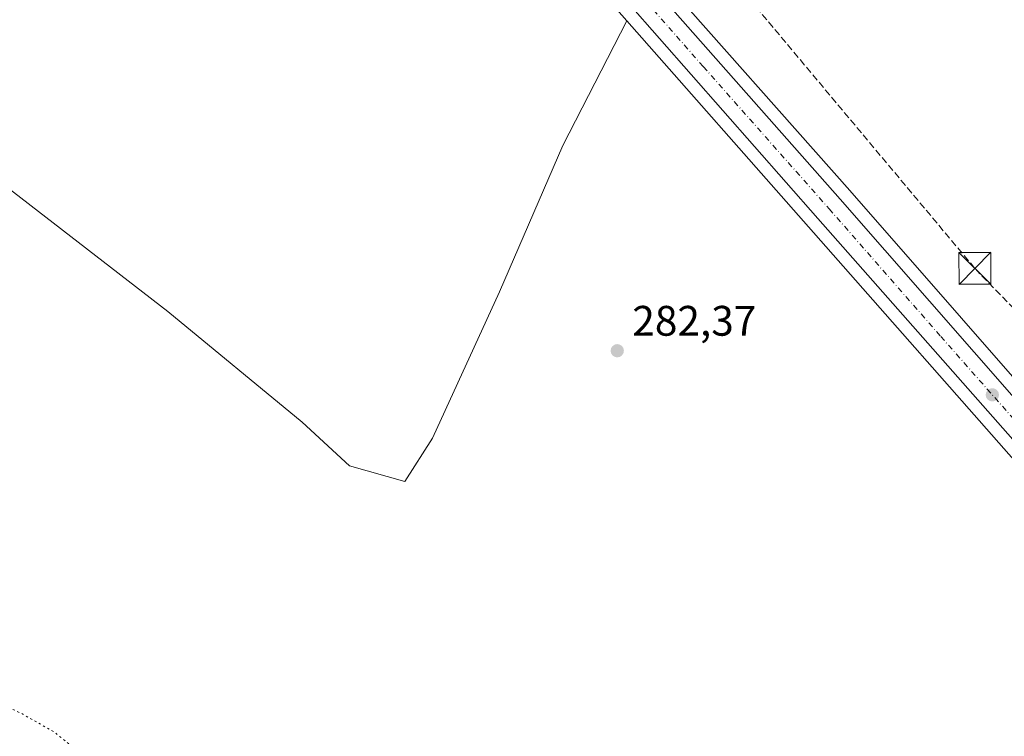
# Model space of a CAD drawing. Units: metres. Extents: x 604834 to 608307, y 4676011 to 4678376.
# Drawn here: x 606367 to 606598, y 4676296 to 4676465 of the extents above; entities that cross this region are included whole.
import ezdxf

# ---------------------------------------------------------------- set-up
doc = ezdxf.new("R2010")
doc.units = ezdxf.units.M
doc.header["$MEASUREMENT"] = 0
for name, pattern in [('DGN Style 3', [2.307223, 1.648017, -0.659207]), ('DGN Style 4', [2.638475, 1.318413, -0.659207, 0.001648, -0.659207]), ('DGN Style 5', [1.153612, 0.494405, -0.659207])]:
    doc.linetypes.add(name, pattern=pattern)
for name, color, linetype, lineweight in [('Carretera de calzada única Cxs', 7, 'Continuous', 13), ('Carretera de calzada única eje', 7, 'DGN Style 4', 0), ('Comarca CxS', 21, 'Continuous', 0), ('Conducción de hidrocarburos lineal', 6, 'DGN Style 3', 0), ('Cultivos herbáceos CxS', 92, 'Continuous', 0), ('Cultivos leñosos CxS', 92, 'Continuous', 0), ('Curva de nivel normal depresión', 30, 'DGN Style 5', 0), ('Núcleo urbano CxS', 7, 'Continuous', 0), ('Pastizal CxS', 92, 'Continuous', 0), ('Punto de cota en terreno', 7, 'Continuous', 0), ('Rótulo de punto de cota en terreno', 7, 'Continuous', 0), ('Torre de tendido puntual', 7, 'Continuous', 0)]:
    doc.layers.add(name, color=color, linetype=linetype, lineweight=lineweight)
doc.styles.add('Style-Arial', font='txt')

# ---------------------------------------------------------------- blocks, each defined once
blk = doc.blocks.new('*U6')
at = {"layer": 'Cultivos leñosos CxS', "color": 92, "linetype": 'Continuous', "lineweight": 0}
blk.add_polyline3d([(607945.1698, 4676057.4214, 286.4723), (606903.0067, 4676041.6424, 280.7202), (606872.2773, 4676073.7447, 280.7858), (606851.9231, 4676096.4468, 280.8511), (606849.8725, 4676095.9341, 280.9946), (606848.6651, 4676097.3341, 281.0116), (606848.6133, 4676097.3905, 281.0128), (606848.3197, 4676097.6983, 281.0172), (606836.4283, 4676110.9967, 280.9596), (606693.6125, 4676274.8905, 282.7656), (606690.7103, 4676278.2243, 282.7989), (606657.8653, 4676314.9999, 283.2055), (606614.2953, 4676364.5489, 283.113), (606561.8021, 4676424.4823, 282.737), (606515.7317, 4676476.5647, 283.3982), (606502.7251, 4676491.2691, 283.7678), (606437.8494, 4676565.7981, 283.7863), (606414.9527, 4676594.1471, 283.4825), (606347.9231, 4676684.5127, 282.5953)], dxfattribs=at)
blk = doc.blocks.new('*U9')
at = {"layer": 'Núcleo urbano CxS', "color": 7, "linetype": 'Continuous', "lineweight": 0}
for points in [[(606515.7317, 4676476.5647, 283.3982), (606561.8021, 4676424.4823, 282.737), (606614.2953, 4676364.5489, 283.113)], [(606604.9579, 4676356.0183, 283.2356), (606552.0893, 4676415.9367, 282.6578), (606509.4642, 4676464.3783, 282.9513), (606492.5083, 4676483.6479, 283.3138)]]:
    blk.add_polyline3d(points, dxfattribs=at)
blk = doc.blocks.new('5PATER')
at = {"layer": 'Punto de cota en terreno', "linetype": 'Continuous', "lineweight": 0}
h = blk.add_hatch(color=51, dxfattribs=at)
edge = h.paths.add_edge_path()
edge.add_ellipse((0, 0), major_axis=(-0.11, -0.111), ratio=0.999422, start_angle=0, end_angle=360)
blk = doc.blocks.new('*U11')
at = {"layer": 'Carretera de calzada única Cxs', "color": 7, "linetype": 'Continuous', "lineweight": 13}
for points in [[(606500.4701, 4676489.2901, 283.6232), (606559.5501, 4676422.5001, 283.1021), (606612.0401, 4676362.5701, 283.4572), (606655.6201, 4676313.0101, 283.2652), (606687.5364, 4676277.2743, 282.8985), (606688.4601, 4676276.2401, 282.8706), (606688.8717, 4676275.7625, 282.8592), (606690.2047, 4676274.2473, 282.8264), (606691.3501, 4676272.9201, 282.8036), (606834.1801, 4676109.0101, 281.1043), (606846.3801, 4676095.3901, 281.2354), (606868.7801, 4676069.4201, 281.3163), (606885.9201, 4676050.9501, 281.3524)], [(606607.2101, 4676358.0001, 283.4105), (606554.3401, 4676417.9201, 282.9909), (606494.7601, 4676485.6301, 283.4632)]]:
    blk.add_polyline3d(points, dxfattribs=at)
blk = doc.blocks.new('5TTEND')
at = {"layer": 'Comarca CxS', "color": 7, "linetype": 'Continuous', "lineweight": 0}
for p, q in [((-0.375, 0.3754), (0.375, -0.3746)), ((0.372, 0.3784), (-0.372, -0.3776))]:
    blk.add_line(p, q, dxfattribs=at)
at = {"layer": 'Comarca CxS', "color": 7, "linetype": 'Continuous', "lineweight": 0, "flags": 128}
blk.add_lwpolyline([(-0.375, -0.3746), (0.375, -0.3746), (0.375, 0.3754), (-0.375, 0.3754), (-0.372, -0.3776)], dxfattribs=at)

msp = doc.modelspace()

# ---------------------------------------------------------------- linework, layer by layer
at = {"layer": 'Carretera de calzada única Cxs', "color": 7, "linetype": 'Continuous', "lineweight": 13}
for points in [[(605931.04, 4677242.28, 287.2), (605949.21, 4677220.16, 287.4), (605986.87, 4677171.89, 286.98), (606083.86, 4677039.07, 284.22), (606153.34, 4676944.58, 283.91), (606288.85, 4676759.74, 282.93), (606345.51, 4676682.73, 282.8), (606412.58, 4676592.31, 283.47), (606435.55, 4676563.87, 283.8), (606500.47, 4676489.29, 283.62), (606559.55, 4676422.5, 283.1), (606612.04, 4676362.57, 283.46), (606655.62, 4676313.01, 283.27), (606687.54, 4676277.27, 282.9)], [(606800.96, 4676079.33, 280.99), (606817.86, 4676071.52, 281.24), (606819.77, 4676070.96, 281.24), (606822.08, 4676070.96, 281.21), (606824.21, 4676071.11, 281.24), (606827.9, 4676072.01, 281.3), (606830.46, 4676073.29, 281.25), (606834.15, 4676076.36, 281.19), (606836.97, 4676080.42, 281.19), (606838.41, 4676084.65, 281.21), (606838.22, 4676089.5, 281.18), (606836.97, 4676092.43, 281.11), (606834.15, 4676097.09, 281.04), (606829.06, 4676104.23, 281), (606650.03, 4676309.2, 283.31), (606607.21, 4676358, 283.41), (606554.34, 4676417.92, 282.99), (606494.76, 4676485.63, 283.46), (606433.39, 4676555.33, 283.89), (606406.87, 4676587.89, 283.56), (606339.39, 4676679.26, 282.62), (606331.81, 4676689.75, 282.67)]]:
    msp.add_polyline3d(points, dxfattribs=at)
at = {"layer": 'Carretera de calzada única eje', "color": 7, "linetype": 'DGN Style 4', "lineweight": 0}
msp.add_polyline3d([(606331.17, 4676696.51, 282.86), (606335.22, 4676691, 282.83), (606338.66, 4676686.24, 282.82), (606342.45, 4676680.99, 282.85), (606376.19, 4676635.31, 282.98), (606409.72, 4676590.1, 283.5), (606421.21, 4676575.88, 283.64), (606434.47, 4676559.6, 283.83), (606466.93, 4676522.31, 283.99), (606497.61, 4676487.46, 283.6), (606527.4, 4676453.6, 283.24), (606556.95, 4676420.21, 283.16), (606583.19, 4676390.24, 283.24), (606609.63, 4676360.28, 283.46), (606631.04, 4676335.89, 283.49), (606652.82, 4676311.1, 283.32), (606669.24, 4676292.72, 283.15), (606686.47, 4676273, 282.91)], dxfattribs=at)
at = {"layer": 'Conducción de hidrocarburos lineal', "color": 6, "linetype": 'DGN Style 3', "lineweight": 0}
msp.add_polyline3d([(606693.41, 4676300.44, 282.63), (606591.2, 4676406.22, 282.46), (606446.05, 4676579.5, 283.83), (606167.8, 4676950.21, 284.4), (605939.44, 4677268.06, 287.04), (605884.2, 4677340.14, 288.64), (605767.59, 4677475.41, 287.6), (605564.11, 4677707.7, 286.19), (605352.14, 4677984.12, 286.48)], dxfattribs=at)
at = {"layer": 'Cultivos herbáceos CxS', "color": 92, "linetype": 'Continuous', "lineweight": 0}
for points in [[(606263.32, 4676777.61, 282.6), (606279.96, 4676754.91, 282.27), (606298.78, 4676729.51, 282.24), (606322.5, 4676697.5, 282.31), (606324.23, 4676695.1, 282.42), (606329.38, 4676687.99, 282.48), (606336.97, 4676677.49, 282.25), (606404.46, 4676586.11, 283.63), (606404.54, 4676586, 283.63), (606431.08, 4676553.42, 283.76), (606431.14, 4676553.35, 283.77), (606492.51, 4676483.65, 283.31), (606509.46, 4676464.38, 282.95)], [(606336.97, 4676677.49, 282.25), (606404.46, 4676586.11, 283.63), (606404.54, 4676586, 283.63), (606431.08, 4676553.42, 283.76), (606431.14, 4676553.35, 283.77), (606492.51, 4676483.65, 283.31), (606509.46, 4676464.38, 282.95), (606494.38, 4676435.05, 282.2), (606479.53, 4676400.7, 282.73), (606463.74, 4676366.35, 283.65), (606457.25, 4676356.14, 283.47), (606444.25, 4676359.86, 283.36), (606433.11, 4676370.07, 283.35), (606401.55, 4676396.06, 283.33), (606357.64, 4676429.99, 281.81)], [(606357.64, 4676429.99, 281.81), (606401.55, 4676396.06, 283.33), (606433.11, 4676370.07, 283.35), (606444.25, 4676359.86, 283.36), (606457.25, 4676356.14, 283.47), (606463.74, 4676366.35, 283.65), (606479.53, 4676400.7, 282.73), (606494.38, 4676435.05, 282.2), (606509.46, 4676464.38, 282.95)]]:
    msp.add_polyline3d(points, dxfattribs=at)
at = {"layer": 'Cultivos leñosos CxS', "color": 92, "linetype": 'Continuous', "lineweight": 0}
msp.add_polyline3d([(606161.94, 4676937.93, 283.94), (606200.97, 4676884.68, 283.29), (606291.27, 4676761.52, 282.78), (606335.79, 4676701.01, 282.64), (606347.92, 4676684.51, 282.6), (606414.95, 4676594.15, 283.48), (606437.85, 4676565.8, 283.79), (606502.73, 4676491.27, 283.77), (606515.73, 4676476.56, 283.4), (606561.8, 4676424.48, 282.74), (606614.3, 4676364.55, 283.11), (606657.87, 4676315, 283.21), (606690.71, 4676278.22, 282.8), (606693.61, 4676274.89, 282.77), (606836.43, 4676111, 280.96), (606848.32, 4676097.7, 281.02), (606848.61, 4676097.39, 281.01), (606848.67, 4676097.33, 281.01), (606849.87, 4676095.93, 280.99), (606851.92, 4676096.45, 280.85), (606872.28, 4676073.74, 280.79), (606903.01, 4676041.64, 280.72)], dxfattribs=at)
at = {"layer": 'Curva de nivel normal depresión', "color": 30, "linetype": 'DGN Style 5', "lineweight": 0, "elevation": 280, "flags": 128}
msp.add_lwpolyline([(606263.58, 4676353.86), (606267.66, 4676355.27), (606270.92, 4676354.86), (606273.75, 4676353.36), (606276.4, 4676352.33), (606277.26, 4676351.2), (606277.4, 4676349.63), (606279.74, 4676349.51), (606282.9, 4676349.18), (606284.19, 4676348.3), (606286.26, 4676348.63), (606288.5, 4676347.68), (606289.69, 4676345.63), (606293.78, 4676346.97), (606295.82, 4676347.76), (606298.81, 4676346.75), (606300.65, 4676342.93), (606301.16, 4676341.21), (606302.46, 4676340.86), (606305.66, 4676342.05), (606308.2, 4676343.81), (606309.98, 4676343.83), (606311.05, 4676341.61), (606314.01, 4676338.19), (606318.1, 4676335.7), (606323.01, 4676333.62), (606325.62, 4676331.67), (606329.21, 4676329.57), (606336.62, 4676324.33), (606340.65, 4676319.93), (606345.4, 4676316.34), (606347.85, 4676314.13), (606349.99, 4676313.26), (606352.35, 4676310.62), (606355.84, 4676307.96), (606362.8, 4676303.79), (606367.53, 4676301.49), (606374.68, 4676297.44), (606380.85, 4676292.59), (606383.44, 4676289.38), (606386.34, 4676286.28), (606388.36, 4676282.63), (606390.3, 4676280.58), (606392.16, 4676279.1), (606394.82, 4676275.05), (606398.86, 4676271.26), (606405.47, 4676267.36), (606408.85, 4676266.79), (606411.58, 4676267.52), (606412.02, 4676265.96), (606413.23, 4676264.5), (606416.87, 4676262.81), (606421.2, 4676259.42), (606426.56, 4676253.2), (606426.93, 4676252.07), (606424.96, 4676251.42), (606417.16, 4676252.28), (606407.59, 4676255.15), (606403.34, 4676256.89), (606399.04, 4676257.94), (606397.16, 4676257.61), (606395.48, 4676256.22), (606392.43, 4676256.04), (606390.64, 4676256.92), (606384.22, 4676259.49), (606366.72, 4676267.33), (606360.22, 4676269.82), (606356.84, 4676271.44), (606347.9, 4676275.18), (606343.88, 4676277.15), (606337.74, 4676279.68), (606331.63, 4676282.57), (606328.24, 4676283.84), (606326.52, 4676284.79), (606324.11, 4676285.71), (606318.06, 4676288.66), (606298.34, 4676297.61), (606292.26, 4676300.68), (606288.71, 4676302.24), (606282.99, 4676305.07), (606276.88, 4676307.49), (606271.21, 4676310.4), (606266.99, 4676313.66), (606265.44, 4676315.71), (606263.62, 4676317.56), (606260.68, 4676319.62), (606256.08, 4676324.02), (606252.84, 4676329.44), (606252.13, 4676332.07), (606252.24, 4676334.18), (606251.12, 4676335.39), (606249.85, 4676337.79), (606247.94, 4676339.88), (606246.84, 4676342.45), (606245.86, 4676343.84), (606245.19, 4676348.08), (606246.44, 4676350.83), (606249.67, 4676353.13), (606252.17, 4676355.38), (606254.34, 4676355.05), (606257.83, 4676355.54), (606260.98, 4676354.92), (606263.58, 4676353.86)], dxfattribs=at)
at = {"layer": 'Núcleo urbano CxS', "color": 7, "linetype": 'Continuous', "lineweight": 0}
for points in [[(606161.94, 4676937.93, 283.94), (606200.97, 4676884.68, 283.29), (606291.27, 4676761.52, 282.78), (606335.79, 4676701.01, 282.64), (606347.92, 4676684.51, 282.6), (606414.95, 4676594.15, 283.48), (606437.85, 4676565.8, 283.79), (606502.73, 4676491.27, 283.77), (606515.73, 4676476.56, 283.4), (606561.8, 4676424.48, 282.74), (606614.3, 4676364.55, 283.11), (606657.87, 4676315, 283.21), (606690.71, 4676278.22, 282.8), (606693.61, 4676274.89, 282.77), (606836.43, 4676111, 280.96), (606848.32, 4676097.7, 281.02), (606848.61, 4676097.39, 281.01), (606848.67, 4676097.33, 281.01), (606849.87, 4676095.93, 280.99), (606851.92, 4676096.45, 280.85), (606872.28, 4676073.74, 280.79), (606903.01, 4676041.64, 280.72)], [(606263.32, 4676777.61, 282.6), (606279.96, 4676754.91, 282.27), (606298.78, 4676729.51, 282.24), (606322.5, 4676697.5, 282.31), (606324.23, 4676695.1, 282.42), (606329.38, 4676687.99, 282.48), (606336.97, 4676677.49, 282.25), (606404.46, 4676586.11, 283.63), (606404.54, 4676586, 283.63), (606431.08, 4676553.42, 283.76), (606431.14, 4676553.35, 283.77), (606492.51, 4676483.65, 283.31), (606509.46, 4676464.38, 282.95)], [(606604.96, 4676356.02, 283.24), (606552.09, 4676415.94, 282.66), (606509.46, 4676464.38, 282.95)]]:
    msp.add_polyline3d(points, dxfattribs=at)
at = {"layer": 'Pastizal CxS', "color": 92, "linetype": 'Continuous', "lineweight": 0}
for points in [[(606357.64, 4676429.99, 281.81), (606401.55, 4676396.06, 283.33), (606433.11, 4676370.07, 283.35), (606444.25, 4676359.86, 283.36), (606457.25, 4676356.14, 283.47), (606463.74, 4676366.35, 283.65), (606479.53, 4676400.7, 282.73), (606494.38, 4676435.05, 282.2), (606509.46, 4676464.38, 282.95), (606552.09, 4676415.94, 282.66), (606604.96, 4676356.02, 283.24)], [(606357.64, 4676429.99, 281.81), (606401.55, 4676396.06, 283.33), (606433.11, 4676370.07, 283.35), (606444.25, 4676359.86, 283.36), (606457.25, 4676356.14, 283.47), (606463.74, 4676366.35, 283.65), (606479.53, 4676400.7, 282.73), (606494.38, 4676435.05, 282.2), (606509.46, 4676464.38, 282.95)], [(606604.96, 4676356.02, 283.24), (606552.09, 4676415.94, 282.66), (606509.46, 4676464.38, 282.95)]]:
    msp.add_polyline3d(points, dxfattribs=at)

# ---------------------------------------------------------------- block references
at = {"layer": 'Carretera de calzada única Cxs', "color": 7, "linetype": 'Continuous', "lineweight": 13}
msp.add_blockref('*U11', (0, 0), dxfattribs=at)
at = {"layer": 'Cultivos leñosos CxS', "color": 92, "linetype": 'Continuous', "lineweight": 0}
msp.add_blockref('*U6', (0, 0), dxfattribs=at)
at = {"layer": 'Núcleo urbano CxS', "color": 7, "linetype": 'Continuous', "lineweight": 0}
msp.add_blockref('*U9', (0, 0), dxfattribs=at)
at = {"layer": 'Punto de cota en terreno', "color": 7, "linetype": 'Continuous', "lineweight": 0, "xscale": 10, "yscale": 10, "zscale": 10}
for p in [(606507.18, 4676386.87, 282.37), (606595.31, 4676376.51, 283.3)]:
    msp.add_blockref('5PATER', p, dxfattribs=at)
at = {"layer": 'Torre de tendido puntual', "color": 7, "linetype": 'Continuous', "lineweight": 0, "xscale": 10, "yscale": 10, "zscale": 10}
msp.add_blockref('5TTEND', (606591.2, 4676406.22, 282.46), dxfattribs=at)

# ---------------------------------------------------------------- texts
at = {"layer": 'Rótulo de punto de cota en terreno', "color": 7, "linetype": 'Continuous', "lineweight": 0, "style": 'Style-Arial'}
msp.add_text('282,37', height=7, dxfattribs=at).set_placement((606510.71, 4676390.4))

doc.saveas('drawing.dxf')
